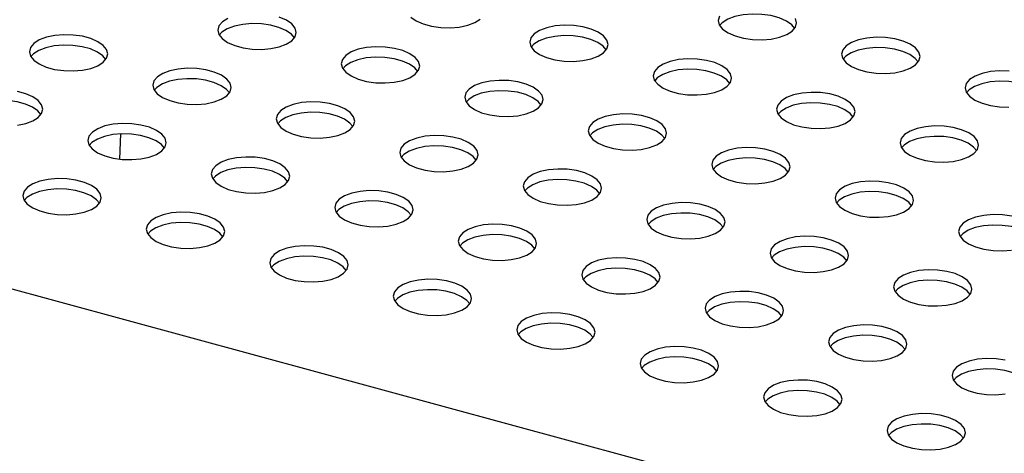
# Model space of a CAD drawing. Units: inches. Extents: x 0.1 to 8.5, y 0.3 to 10.8.
# Drawn here: x 5 to 5.3, y 8.7 to 8.8 of the extents above; entities that cross this region are included whole.
import ezdxf

# ---------------------------------------------------------------- set-up
doc = ezdxf.new("R2010")
doc.units = ezdxf.units.IN
doc.header["$MEASUREMENT"] = 0

msp = doc.modelspace()

# ---------------------------------------------------------------- linework, layer by layer
at = {"color": 7, "linetype": 'Continuous', "lineweight": 25}
msp.add_line((5.65238567, 8.54655108), (4.69321814, 8.80723227), dxfattribs=at)
at = {"color": 7, "linetype": 'Continuous', "lineweight": 25, "flags": 128}
for points in [[(5.07608825, 8.80808862), (5.07437431, 8.80699548), (5.07330286, 8.80572773), (5.07293617, 8.80435904), (5.07329555, 8.80296896), (5.07436011, 8.80163827), (5.07606799, 8.8004443), (5.07831993, 8.79945645), (5.08098505, 8.79873213), (5.08390846, 8.79831343), (5.08692028, 8.79822468), (5.08984546, 8.79847105), (5.09251401, 8.79903821), (5.09477083, 8.7998932), (5.09648476, 8.80098633)], [(5.09648476, 8.80098633), (5.09755621, 8.80225409), (5.0979229, 8.80362277), (5.09756352, 8.80501286), (5.09649896, 8.80634355), (5.09479108, 8.80753751), (5.09253915, 8.80852536)], [(5.13443407, 8.80850197), (5.13614195, 8.80730801), (5.13839389, 8.80632016), (5.14105901, 8.80559583), (5.14398243, 8.80517713), (5.14699424, 8.80508839), (5.14991942, 8.80533475), (5.15258797, 8.80590191), (5.15484479, 8.8067569), (5.15655872, 8.80785004)], [(5.23280739, 8.80875886), (5.2324407, 8.80739017), (5.23280008, 8.80600008), (5.23386464, 8.80466939), (5.23557252, 8.80347543), (5.23782445, 8.80248758), (5.24048958, 8.80176326), (5.24341299, 8.80134455), (5.24642481, 8.80125581), (5.24934999, 8.80150217), (5.25201854, 8.80206933), (5.25427535, 8.80292432), (5.25598929, 8.80401746)], [(5.25683685, 8.80492667), (5.2558819, 8.80606228), (5.25417402, 8.80725624), (5.25192208, 8.80824409), (5.24925696, 8.80896841), (5.24633355, 8.80938711), (5.24332173, 8.80947586), (5.24039655, 8.8092295), (5.237728, 8.80866234), (5.23547118, 8.80780734), (5.23375725, 8.80671421), (5.23290969, 8.805805)], [(5.25598929, 8.80401746), (5.25706074, 8.80528521), (5.25742743, 8.8066539), (5.25706805, 8.80804398)], [(5.09733232, 8.80189554), (5.09637737, 8.80303115), (5.09466949, 8.80422511), (5.09241756, 8.80521296), (5.08975243, 8.80593729), (5.08682902, 8.80635599), (5.0838172, 8.80644473), (5.08089202, 8.80619837), (5.07822347, 8.80563121), (5.07596666, 8.80477622), (5.07425272, 8.80368308), (5.07340516, 8.80277387)], [(5.19591533, 8.79715376), (5.19698678, 8.79842151), (5.19735347, 8.7997902), (5.19699409, 8.80118028), (5.19592953, 8.80251097), (5.19422165, 8.80370494), (5.19196972, 8.80469278), (5.1893046, 8.80541711), (5.18638118, 8.80583581), (5.18336936, 8.80592456), (5.18044418, 8.80567819), (5.17777564, 8.80511103), (5.17551882, 8.80425604), (5.17380488, 8.8031629), (5.17273343, 8.80189515), (5.17236674, 8.80052646), (5.17272612, 8.79913638), (5.17379068, 8.79780569), (5.17549856, 8.79661172), (5.17775049, 8.79562387), (5.18041561, 8.79489955), (5.18333903, 8.79448085), (5.18635085, 8.7943921), (5.18927603, 8.79463847), (5.19194457, 8.79520563), (5.19420139, 8.79606062), (5.19591533, 8.79715376)], [(5.0364108, 8.79412263), (5.03748225, 8.79539038), (5.03784894, 8.79675907), (5.03748956, 8.79814915), (5.036425, 8.79947985), (5.03471712, 8.80067381), (5.03246519, 8.80166166), (5.02980007, 8.80238598), (5.02687665, 8.80280468), (5.02386483, 8.80289343), (5.02093965, 8.80264706), (5.01827111, 8.80207991), (5.01601429, 8.80122491), (5.01430035, 8.80013178), (5.0132289, 8.79886403), (5.01286221, 8.79749534), (5.01322159, 8.79610525), (5.01428615, 8.79477456), (5.01599403, 8.7935806), (5.01824596, 8.79259275), (5.02091108, 8.79186843), (5.0238345, 8.79144972), (5.02684632, 8.79136098), (5.0297715, 8.79160734), (5.03244004, 8.7921745), (5.03469686, 8.79302949), (5.0364108, 8.79412263)], [(5.19676289, 8.79806297), (5.19580794, 8.79919857), (5.19410006, 8.80039254), (5.19184812, 8.80138039), (5.189183, 8.80210471), (5.18625958, 8.80252341), (5.18324777, 8.80261216), (5.18032259, 8.80236579), (5.17765404, 8.80179863), (5.17539722, 8.80094364), (5.17368329, 8.7998505), (5.17283573, 8.79894129)], [(5.2953459, 8.79332118), (5.29641735, 8.79458893), (5.29678404, 8.79595762), (5.29642466, 8.7973477), (5.2953601, 8.79867839), (5.29365222, 8.79987236), (5.29140028, 8.80086021), (5.28873516, 8.80158453), (5.28581175, 8.80200323), (5.28279993, 8.80209198), (5.27987475, 8.80184561), (5.2772062, 8.80127845), (5.27494938, 8.80042346), (5.27323545, 8.79933033), (5.272164, 8.79806257), (5.27179731, 8.79669389), (5.27215669, 8.7953038), (5.27322125, 8.79397311), (5.27492913, 8.79277915), (5.27718106, 8.7917913), (5.27984618, 8.79106697), (5.2827696, 8.79064827), (5.28578142, 8.79055953), (5.2887066, 8.79080589), (5.29137514, 8.79137305), (5.29363196, 8.79222804), (5.2953459, 8.79332118)], [(5.03725836, 8.79503184), (5.03630341, 8.79616745), (5.03459553, 8.79736141), (5.03234359, 8.79834926), (5.02967847, 8.79907358), (5.02675505, 8.79949228), (5.02374324, 8.79958103), (5.02081806, 8.79933467), (5.01814951, 8.79876751), (5.01589269, 8.79791251), (5.01417876, 8.79681938), (5.0133312, 8.79591017)], [(5.13584137, 8.79029005), (5.13691282, 8.7915578), (5.13727951, 8.79292649), (5.13692013, 8.79431658), (5.13585557, 8.79564727), (5.13414769, 8.79684123), (5.13189575, 8.79782908), (5.12923063, 8.7985534), (5.12630722, 8.7989721), (5.1232954, 8.79906085), (5.12037022, 8.79881449), (5.11770167, 8.79824733), (5.11544485, 8.79739234), (5.11373092, 8.7962992), (5.11265947, 8.79503145), (5.11229278, 8.79366276), (5.11265216, 8.79227268), (5.11371672, 8.79094198), (5.1154246, 8.78974802), (5.11767653, 8.78876017), (5.12034165, 8.78803585), (5.12326507, 8.78761715), (5.12627689, 8.7875284), (5.12920207, 8.78777476), (5.13187061, 8.78834192), (5.13412743, 8.78919692), (5.13584137, 8.79029005)], [(5.29619346, 8.79423039), (5.2952385, 8.79536599), (5.29353063, 8.79655996), (5.29127869, 8.79754781), (5.28861357, 8.79827213), (5.28569015, 8.79869083), (5.28267833, 8.79877958), (5.27975315, 8.79853321), (5.27708461, 8.79796605), (5.27482779, 8.79711106), (5.27311385, 8.79601793), (5.2722663, 8.79510872)], [(5.13668893, 8.79119926), (5.13573397, 8.79233487), (5.1340261, 8.79352883), (5.13177416, 8.79451668), (5.12910904, 8.795241), (5.12618562, 8.79565971), (5.12317381, 8.79574845), (5.12024862, 8.79550209), (5.11758008, 8.79493493), (5.11532326, 8.79407994), (5.11360932, 8.7929868), (5.11276177, 8.79207759)], [(5.23527194, 8.78645747), (5.23634339, 8.78772522), (5.23671008, 8.78909391), (5.2363507, 8.790484), (5.23528614, 8.79181469), (5.23357826, 8.79300865), (5.23132632, 8.7939965), (5.2286612, 8.79472083), (5.22573778, 8.79513953), (5.22272597, 8.79522827), (5.21980079, 8.79498191), (5.21713224, 8.79441475), (5.21487542, 8.79355976), (5.21316148, 8.79246662), (5.21209004, 8.79119887), (5.21172335, 8.78983018), (5.21208272, 8.7884401), (5.21314729, 8.78710941), (5.21485516, 8.78591544), (5.2171071, 8.78492759), (5.21977222, 8.78420327), (5.22269564, 8.78378457), (5.22570746, 8.78369582), (5.22863264, 8.78394219), (5.23130118, 8.78450935), (5.233558, 8.78536434), (5.23527194, 8.78645747)], [(5.07576741, 8.78342635), (5.07683886, 8.7846941), (5.07720555, 8.78606279), (5.07684617, 8.78745287), (5.07578161, 8.78878356), (5.07407373, 8.78997753), (5.07182179, 8.79096538), (5.06915667, 8.7916897), (5.06623325, 8.7921084), (5.06322144, 8.79219715), (5.06029626, 8.79195078), (5.05762771, 8.79138362), (5.05537089, 8.79052863), (5.05365696, 8.78943549), (5.05258551, 8.78816774), (5.05221882, 8.78679905), (5.0525782, 8.78540897), (5.05364276, 8.78407828), (5.05535063, 8.78288431), (5.05760257, 8.78189647), (5.06026769, 8.78117214), (5.06319111, 8.78075344), (5.06620293, 8.78066469), (5.06912811, 8.78091106), (5.07179665, 8.78147822), (5.07405347, 8.78233321), (5.07576741, 8.78342635)], [(5.2361195, 8.78736668), (5.23516454, 8.78850229), (5.23345667, 8.78969625), (5.23120473, 8.7906841), (5.22853961, 8.79140843), (5.22561619, 8.79182713), (5.22260437, 8.79191587), (5.21967919, 8.79166951), (5.21701065, 8.79110235), (5.21475383, 8.79024736), (5.21303989, 8.78915422), (5.21219233, 8.78824501)], [(5.07661497, 8.78433556), (5.07566001, 8.78547116), (5.07395214, 8.78666513), (5.0717002, 8.78765298), (5.06903508, 8.7883773), (5.06611166, 8.788796), (5.06309984, 8.78888475), (5.06017466, 8.78863838), (5.05750612, 8.78807122), (5.0552493, 8.78721623), (5.05353536, 8.7861231), (5.0526878, 8.78521389)], [(5.17519798, 8.77959377), (5.17626942, 8.78086152), (5.17663611, 8.78223021), (5.17627674, 8.78362029), (5.17521217, 8.78495098), (5.1735043, 8.78614495), (5.17125236, 8.7871328), (5.16858724, 8.78785712), (5.16566382, 8.78827582), (5.162652, 8.78836457), (5.15972682, 8.7881182), (5.15705828, 8.78755105), (5.15480146, 8.78669605), (5.15308752, 8.78560292), (5.15201607, 8.78433517), (5.15164938, 8.78296648), (5.15200876, 8.78157639), (5.15307333, 8.7802457), (5.1547812, 8.77905174), (5.15703314, 8.77806389), (5.15969826, 8.77733957), (5.16262168, 8.77692086), (5.16563349, 8.77683212), (5.16855868, 8.77707848), (5.17122722, 8.77764564), (5.17348404, 8.77850063), (5.17519798, 8.77959377)], [(5.32516835, 8.79130695), (5.32215653, 8.7913957), (5.31923135, 8.79114933), (5.31656281, 8.79058217), (5.31430599, 8.78972718), (5.31259205, 8.78863404), (5.3115206, 8.78736629), (5.31115391, 8.7859976), (5.31151329, 8.78460752), (5.31257785, 8.78327683), (5.31428573, 8.78208286), (5.31653767, 8.78109501), (5.31920279, 8.78037069), (5.32212621, 8.77995199), (5.32513802, 8.77986324)], [(5.33555006, 8.78353411), (5.33459511, 8.78466971), (5.33288723, 8.78586368), (5.3306353, 8.78685152), (5.32797018, 8.78757585), (5.32504676, 8.78799455), (5.32203494, 8.7880833), (5.31910976, 8.78783693), (5.31644122, 8.78726977), (5.3141844, 8.78641478), (5.31247046, 8.78532164), (5.3116229, 8.78441243)], [(5.01569345, 8.77656264), (5.01676489, 8.77783039), (5.01713158, 8.77919908), (5.01677221, 8.78058917), (5.01570764, 8.78191986), (5.01399977, 8.78311382), (5.01174783, 8.78410167), (5.00908271, 8.78482599)], [(5.17604553, 8.78050298), (5.17509058, 8.78163859), (5.1733827, 8.78283255), (5.17113077, 8.7838204), (5.16846565, 8.78454472), (5.16554223, 8.78496342), (5.16253041, 8.78505217), (5.15960523, 8.7848058), (5.15693669, 8.78423865), (5.15467987, 8.78338365), (5.15296593, 8.78229052), (5.15211837, 8.78138131)], [(5.27462854, 8.77576119), (5.27569999, 8.77702894), (5.27606668, 8.77839763), (5.2757073, 8.77978772), (5.27464274, 8.78111841), (5.27293486, 8.78231237), (5.27068293, 8.78330022), (5.26801781, 8.78402454), (5.26509439, 8.78444324), (5.26208257, 8.78453199), (5.25915739, 8.78428563), (5.25648885, 8.78371847), (5.25423203, 8.78286348), (5.25251809, 8.78177034), (5.25144664, 8.78050259), (5.25107995, 8.7791339), (5.25143933, 8.77774381), (5.25250389, 8.77641312), (5.25421177, 8.77521916), (5.25646371, 8.77423131), (5.25912883, 8.77350699), (5.26205224, 8.77308829), (5.26506406, 8.77299954), (5.26798924, 8.7732459), (5.27065779, 8.77381306), (5.27291461, 8.77466806), (5.27462854, 8.77576119)], [(5.016541, 8.77747185), (5.01558605, 8.77860746), (5.01387817, 8.77980142), (5.01162624, 8.78078927), (5.00896112, 8.78151359), (5.0060377, 8.7819323), (5.00302588, 8.78202104), (5.0001007, 8.78177468), (4.99743216, 8.78120752), (4.99517534, 8.78035253), (4.9934614, 8.77925939), (4.99261384, 8.77835018)], [(5.11512401, 8.77273007), (5.11619546, 8.77399782), (5.11656215, 8.77536651), (5.11620277, 8.77675659), (5.11513821, 8.77808728), (5.11343034, 8.77928125), (5.1111784, 8.78026909), (5.10851328, 8.78099342), (5.10558986, 8.78141212), (5.10257804, 8.78150087), (5.09965286, 8.7812545), (5.09698432, 8.78068734), (5.0947275, 8.77983235), (5.09301356, 8.77873921), (5.09194211, 8.77747146), (5.09157542, 8.77610277), (5.0919348, 8.77471269), (5.09299936, 8.773382), (5.09470724, 8.77218803), (5.09695918, 8.77120018), (5.0996243, 8.77047586), (5.10254772, 8.77005716), (5.10555953, 8.76996841), (5.10848471, 8.77021478), (5.11115326, 8.77078194), (5.11341008, 8.77163693), (5.11512401, 8.77273007)], [(5.2754761, 8.7766704), (5.27452115, 8.77780601), (5.27281327, 8.77899997), (5.27056134, 8.77998782), (5.26789622, 8.78071214), (5.2649728, 8.78113084), (5.26196098, 8.78121959), (5.2590358, 8.78097323), (5.25636726, 8.78040607), (5.25411044, 8.77955108), (5.2523965, 8.77845794), (5.25154894, 8.77754873)], [(5.00905415, 8.77404736), (5.01172269, 8.77461451), (5.01397951, 8.77546951), (5.01569345, 8.77656264)], [(5.11597157, 8.77363927), (5.11501662, 8.77477488), (5.11330874, 8.77596885), (5.11105681, 8.77695669), (5.10839169, 8.77768102), (5.10546827, 8.77809972), (5.10245645, 8.77818847), (5.09953127, 8.7779421), (5.09686273, 8.77737494), (5.09460591, 8.77651995), (5.09289197, 8.77542681), (5.09204441, 8.7745176)], [(5.21455458, 8.76889749), (5.21562603, 8.77016524), (5.21599272, 8.77153393), (5.21563334, 8.77292401), (5.21456878, 8.7742547), (5.2128609, 8.77544867), (5.21060897, 8.77643652), (5.20794385, 8.77716084), (5.20502043, 8.77757954), (5.20200861, 8.77766829), (5.19908343, 8.77742192), (5.19641489, 8.77685476), (5.19415807, 8.77599977), (5.19244413, 8.77490663), (5.19137268, 8.77363888), (5.19100599, 8.77227019), (5.19136537, 8.77088011), (5.19242993, 8.76954942), (5.19413781, 8.76835545), (5.19638974, 8.76736761), (5.19905487, 8.76664328), (5.20197828, 8.76622458), (5.2049901, 8.76613583), (5.20791528, 8.7663822), (5.21058382, 8.76694936), (5.21284064, 8.76780435), (5.21455458, 8.76889749)], [(5.05505005, 8.76586636), (5.0561215, 8.76713411), (5.05648819, 8.7685028), (5.05612881, 8.76989288), (5.05506425, 8.77122358), (5.05335637, 8.77241754), (5.05110444, 8.77340539), (5.04843932, 8.77412971), (5.0455159, 8.77454841), (5.04250408, 8.77463716), (5.0395789, 8.7743908), (5.03691036, 8.77382364), (5.03465354, 8.77296864), (5.0329396, 8.77187551), (5.03186815, 8.77060776), (5.03150146, 8.76923907), (5.03186084, 8.76784898), (5.0329254, 8.76651829), (5.03463328, 8.76532433), (5.03688521, 8.76433648), (5.03955034, 8.76361216), (5.04247375, 8.76319345), (5.04548557, 8.76310471), (5.04841075, 8.76335107), (5.0510793, 8.76391823), (5.05333612, 8.76477322), (5.05505005, 8.76586636)], [(5.21540214, 8.7698067), (5.21444719, 8.7709423), (5.21273931, 8.77213627), (5.21048737, 8.77312412), (5.20782225, 8.77384844), (5.20489884, 8.77426714), (5.20188702, 8.77435589), (5.19896184, 8.77410952), (5.19629329, 8.77354236), (5.19403647, 8.77268737), (5.19232254, 8.77159423), (5.19147498, 8.77068503)], [(5.31398515, 8.76506491), (5.3150566, 8.76633266), (5.31542329, 8.76770135), (5.31506391, 8.76909143), (5.31399935, 8.77042212), (5.31229147, 8.77161609), (5.31003954, 8.77260394), (5.30737441, 8.77332826), (5.304451, 8.77374696), (5.30143918, 8.77383571), (5.298514, 8.77358934), (5.29584546, 8.77302219), (5.29358864, 8.77216719), (5.2918747, 8.77107406), (5.29080325, 8.76980631), (5.29043656, 8.76843762), (5.29079594, 8.76704753), (5.2918605, 8.76571684), (5.29356838, 8.76452288), (5.29582031, 8.76353503), (5.29848543, 8.7628107), (5.30140885, 8.762392), (5.30442067, 8.76230326), (5.30734585, 8.76254962), (5.31001439, 8.76311678), (5.31227121, 8.76397177), (5.31398515, 8.76506491)], [(5.05589761, 8.76677557), (5.05494266, 8.76791118), (5.05323478, 8.76910514), (5.05098284, 8.77009299), (5.04831772, 8.77081731), (5.04539431, 8.77123601), (5.04238249, 8.77132476), (5.03945731, 8.7710784), (5.03678876, 8.77051124), (5.03453194, 8.76965624), (5.03281801, 8.76856311), (5.03197045, 8.7676539)], [(5.04170959, 8.76326991), (5.04190943, 8.76870258), (5.04200682, 8.77131211)], [(5.15448062, 8.76203378), (5.15555207, 8.76330153), (5.15591876, 8.76467022), (5.15555938, 8.76606031), (5.15449482, 8.767391), (5.15278694, 8.76858496), (5.15053501, 8.76957281), (5.14786989, 8.77029713), (5.14494647, 8.77071584), (5.14193465, 8.77080458), (5.13900947, 8.77055822), (5.13634093, 8.76999106), (5.13408411, 8.76913607), (5.13237017, 8.76804293), (5.13129872, 8.76677518), (5.13093203, 8.76540649), (5.13129141, 8.76401641), (5.13235597, 8.76268571), (5.13406385, 8.76149175), (5.13631578, 8.7605039), (5.1389809, 8.75977958), (5.14190432, 8.75936088), (5.14491614, 8.75927213), (5.14784132, 8.75951849), (5.15050986, 8.76008565), (5.15276668, 8.76094065), (5.15448062, 8.76203378)], [(5.31483271, 8.76597412), (5.31387775, 8.76710972), (5.31216988, 8.76830369), (5.30991794, 8.76929154), (5.30725282, 8.77001586), (5.3043294, 8.77043456), (5.30131759, 8.77052331), (5.29839241, 8.77027694), (5.29572386, 8.76970979), (5.29346704, 8.76885479), (5.2917531, 8.76776166), (5.29090555, 8.76685245)], [(5.15532818, 8.76294299), (5.15437323, 8.7640786), (5.15266535, 8.76527256), (5.15041341, 8.76626041), (5.14774829, 8.76698473), (5.14482487, 8.76740344), (5.14181306, 8.76749218), (5.13888788, 8.76724582), (5.13621933, 8.76667866), (5.13396251, 8.76582367), (5.13224857, 8.76473053), (5.13140102, 8.76382132)], [(5.25391119, 8.7582012), (5.25498264, 8.75946896), (5.25534933, 8.76083764), (5.25498995, 8.76222773), (5.25392539, 8.76355842), (5.25221751, 8.76475238), (5.24996557, 8.76574023), (5.24730045, 8.76646456), (5.24437703, 8.76688326), (5.24136522, 8.766972), (5.23844004, 8.76672564), (5.23577149, 8.76615848), (5.23351467, 8.76530349), (5.23180074, 8.76421035), (5.23072929, 8.7629426), (5.2303626, 8.76157391), (5.23072198, 8.76018383), (5.23178654, 8.75885314), (5.23349442, 8.75765917), (5.23574635, 8.75667132), (5.23841147, 8.755947), (5.24133489, 8.7555283), (5.24434671, 8.75543955), (5.24727189, 8.75568592), (5.24994043, 8.75625308), (5.25219725, 8.75710807), (5.25391119, 8.7582012)], [(5.09440666, 8.75517008), (5.09547811, 8.75643783), (5.0958448, 8.75780652), (5.09548542, 8.7591966), (5.09442086, 8.76052729), (5.09271298, 8.76172126), (5.09046104, 8.76270911), (5.08779592, 8.76343343), (5.08487251, 8.76385213), (5.08186069, 8.76394088), (5.07893551, 8.76369451), (5.07626696, 8.76312735), (5.07401014, 8.76227236), (5.07229621, 8.76117923), (5.07122476, 8.75991147), (5.07085807, 8.75854279), (5.07121745, 8.7571527), (5.07228201, 8.75582201), (5.07398989, 8.75462805), (5.07624182, 8.7536402), (5.07890694, 8.75291587), (5.08183036, 8.75249717), (5.08484218, 8.75240843), (5.08776736, 8.75265479), (5.0904359, 8.75322195), (5.09269272, 8.75407694), (5.09440666, 8.75517008)], [(5.25475875, 8.75911041), (5.25380379, 8.76024602), (5.25209592, 8.76143999), (5.24984398, 8.76242783), (5.24717886, 8.76315216), (5.24425544, 8.76357086), (5.24124362, 8.76365961), (5.23831844, 8.76341324), (5.2356499, 8.76284608), (5.23339308, 8.76199109), (5.23167914, 8.76089795), (5.23083158, 8.75998874)], [(5.09525422, 8.75607929), (5.09429926, 8.75721489), (5.09259139, 8.75840886), (5.09033945, 8.75939671), (5.08767433, 8.76012103), (5.08475091, 8.76053973), (5.08173909, 8.76062848), (5.07881391, 8.76038211), (5.07614537, 8.75981495), (5.07388855, 8.75895996), (5.07217461, 8.75786683), (5.07132706, 8.75695762)], [(5.19383723, 8.7513375), (5.19490868, 8.75260525), (5.19527537, 8.75397394), (5.19491599, 8.75536402), (5.19385142, 8.75669472), (5.19214355, 8.75788868), (5.18989161, 8.75887653), (5.18722649, 8.75960085), (5.18430307, 8.76001955), (5.18129126, 8.7601083), (5.17836608, 8.75986194), (5.17569753, 8.75929478), (5.17344071, 8.75843978), (5.17172677, 8.75734665), (5.17065533, 8.7560789), (5.17028864, 8.75471021), (5.17064801, 8.75332012), (5.17171258, 8.75198943), (5.17342045, 8.75079547), (5.17567239, 8.74980762), (5.17833751, 8.7490833), (5.18126093, 8.74866459), (5.18427275, 8.74857585), (5.18719793, 8.74882221), (5.18986647, 8.74938937), (5.19212329, 8.75024436), (5.19383723, 8.7513375)], [(5.0343327, 8.74830637), (5.03540415, 8.74957413), (5.03577084, 8.75094281), (5.03541146, 8.7523329), (5.0343469, 8.75366359), (5.03263902, 8.75485755), (5.03038708, 8.7558454), (5.02772196, 8.75656973), (5.02479854, 8.75698843), (5.02178673, 8.75707717), (5.01886155, 8.75683081), (5.016193, 8.75626365), (5.01393618, 8.75540866), (5.01222224, 8.75431552), (5.0111508, 8.75304777), (5.01078411, 8.75167908), (5.01114349, 8.750289), (5.01220805, 8.74895831), (5.01391592, 8.74776434), (5.01616786, 8.74677649), (5.01883298, 8.74605217), (5.0217564, 8.74563347), (5.02476822, 8.74554472), (5.0276934, 8.74579109), (5.03036194, 8.74635825), (5.03261876, 8.74721324), (5.0343327, 8.74830637)], [(5.19468479, 8.75224671), (5.19372983, 8.75338232), (5.19202196, 8.75457628), (5.18977002, 8.75556413), (5.1871049, 8.75628845), (5.18418148, 8.75670715), (5.18116966, 8.7567959), (5.17824448, 8.75654954), (5.17557594, 8.75598238), (5.17331912, 8.75512738), (5.17160518, 8.75403425), (5.17075762, 8.75312504)], [(5.2932678, 8.74750492), (5.29433924, 8.74877267), (5.29470593, 8.75014136), (5.29434655, 8.75153145), (5.29328199, 8.75286214), (5.29157412, 8.7540561), (5.28932218, 8.75504395), (5.28665706, 8.75576827), (5.28373364, 8.75618698), (5.28072182, 8.75627572), (5.27779664, 8.75602936), (5.2751281, 8.7554622), (5.27287128, 8.75460721), (5.27115734, 8.75351407), (5.27008589, 8.75224632), (5.2697192, 8.75087763), (5.27007858, 8.74948755), (5.27114314, 8.74815685), (5.27285102, 8.74696289), (5.27510296, 8.74597504), (5.27776808, 8.74525072), (5.2806915, 8.74483202), (5.28370331, 8.74474327), (5.28662849, 8.74498963), (5.28929704, 8.74555679), (5.29155386, 8.74641179), (5.2932678, 8.74750492)], [(5.03518026, 8.74921558), (5.0342253, 8.75035119), (5.03251743, 8.75154515), (5.03026549, 8.752533), (5.02760037, 8.75325733), (5.02467695, 8.75367603), (5.02166513, 8.75376477), (5.01873995, 8.75351841), (5.01607141, 8.75295125), (5.01381459, 8.75209626), (5.01210065, 8.75100312), (5.01125309, 8.75009391)], [(5.13376327, 8.7444738), (5.13483471, 8.74574155), (5.1352014, 8.74711024), (5.13484203, 8.74850032), (5.13377746, 8.74983101), (5.13206959, 8.75102498), (5.12981765, 8.75201282), (5.12715253, 8.75273715), (5.12422911, 8.75315585), (5.12121729, 8.7532446), (5.11829211, 8.75299823), (5.11562357, 8.75243107), (5.11336675, 8.75157608), (5.11165281, 8.75048294), (5.11058136, 8.74921519), (5.11021467, 8.7478465), (5.11057405, 8.74645642), (5.11163862, 8.74512573), (5.11334649, 8.74393176), (5.11559843, 8.74294391), (5.11826355, 8.74221959), (5.12118697, 8.74180089), (5.12419878, 8.74171214), (5.12712396, 8.74195851), (5.12979251, 8.74252567), (5.13204933, 8.74338066), (5.13376327, 8.7444738)], [(5.29411535, 8.74841413), (5.2931604, 8.74954974), (5.29145252, 8.7507437), (5.28920059, 8.75173155), (5.28653547, 8.75245587), (5.28361205, 8.75287458), (5.28060023, 8.75296332), (5.27767505, 8.75271696), (5.27500651, 8.7521498), (5.27274969, 8.75129481), (5.27103575, 8.75020167), (5.27018819, 8.74929246)], [(5.13461082, 8.74538301), (5.13365587, 8.74651861), (5.13194799, 8.74771258), (5.12969606, 8.74870043), (5.12703094, 8.74942475), (5.12410752, 8.74984345), (5.1210957, 8.7499322), (5.11817052, 8.74968583), (5.11550198, 8.74911867), (5.11324516, 8.74826368), (5.11153122, 8.74717054), (5.11068366, 8.74626133)], [(5.23319383, 8.74064122), (5.23426528, 8.74190897), (5.23463197, 8.74327766), (5.23427259, 8.74466774), (5.23320803, 8.74599843), (5.23150015, 8.7471924), (5.22924822, 8.74818025), (5.2265831, 8.74890457), (5.22365968, 8.74932327), (5.22064786, 8.74941202), (5.21772268, 8.74916565), (5.21505414, 8.74859849), (5.21279732, 8.7477435), (5.21108338, 8.74665037), (5.21001193, 8.74538261), (5.20964524, 8.74401393), (5.21000462, 8.74262384), (5.21106918, 8.74129315), (5.21277706, 8.74009919), (5.215029, 8.73911134), (5.21769412, 8.73838701), (5.22061753, 8.73796831), (5.22362935, 8.73787957), (5.22655453, 8.73812593), (5.22922308, 8.73869309), (5.2314799, 8.73954808), (5.23319383, 8.74064122)], [(5.0736893, 8.73761009), (5.07476075, 8.73887784), (5.07512744, 8.74024653), (5.07476806, 8.74163662), (5.0737035, 8.74296731), (5.07199563, 8.74416127), (5.06974369, 8.74514912), (5.06707857, 8.74587344), (5.06415515, 8.74629214), (5.06114333, 8.74638089), (5.05821815, 8.74613453), (5.05554961, 8.74556737), (5.05329279, 8.74471238), (5.05157885, 8.74361924), (5.0505074, 8.74235149), (5.05014071, 8.7409828), (5.05050009, 8.73959272), (5.05156465, 8.73826202), (5.05327253, 8.73706806), (5.05552447, 8.73608021), (5.05818959, 8.73535589), (5.06111301, 8.73493719), (5.06412482, 8.73484844), (5.06705, 8.7350948), (5.06971855, 8.73566196), (5.07197537, 8.73651696), (5.0736893, 8.73761009)], [(5.23404139, 8.74155043), (5.23308644, 8.74268603), (5.23137856, 8.74388), (5.22912663, 8.74486785), (5.22646151, 8.74559217), (5.22353809, 8.74601087), (5.22052627, 8.74609962), (5.21760109, 8.74585325), (5.21493255, 8.74528609), (5.21267573, 8.7444311), (5.21096179, 8.74333797), (5.21011423, 8.74242876)], [(5.32601367, 8.74507199), (5.32309025, 8.74549069), (5.32007843, 8.74557944), (5.31715325, 8.74533308), (5.31448471, 8.74476592), (5.31222789, 8.74391092), (5.31051395, 8.74281779), (5.3094425, 8.74155004), (5.30907581, 8.74018135), (5.30943519, 8.73879126), (5.31049975, 8.73746057), (5.31220763, 8.73626661), (5.31445956, 8.73527876), (5.31712468, 8.73455444), (5.3200481, 8.73413573), (5.32305992, 8.73404699), (5.3259851, 8.73429335)], [(5.07453686, 8.7385193), (5.07358191, 8.73965491), (5.07187403, 8.74084887), (5.0696221, 8.74183672), (5.06695698, 8.74256104), (5.06403356, 8.74297975), (5.06102174, 8.74306849), (5.05809656, 8.74282213), (5.05542802, 8.74225497), (5.0531712, 8.74139998), (5.05145726, 8.74030684), (5.0506097, 8.73939763)], [(5.17311987, 8.73377751), (5.17419132, 8.73504526), (5.17455801, 8.73641395), (5.17419863, 8.73780404), (5.17313407, 8.73913473), (5.17142619, 8.74032869), (5.16917426, 8.74131654), (5.16650914, 8.74204087), (5.16358572, 8.74245957), (5.1605739, 8.74254831), (5.15764872, 8.74230195), (5.15498018, 8.74173479), (5.15272336, 8.7408798), (5.15100942, 8.73978666), (5.14993797, 8.73851891), (5.14957128, 8.73715022), (5.14993066, 8.73576014), (5.15099522, 8.73442945), (5.1527031, 8.73323548), (5.15495503, 8.73224763), (5.15762015, 8.73152331), (5.16054357, 8.73110461), (5.16355539, 8.73101586), (5.16648057, 8.73126223), (5.16914911, 8.73182939), (5.17140593, 8.73268438), (5.17311987, 8.73377751)], [(5.33347196, 8.73771785), (5.33251701, 8.73885346), (5.33080913, 8.74004742), (5.32855719, 8.74103527), (5.32589207, 8.74175959), (5.32296865, 8.74217829), (5.31995684, 8.74226704), (5.31703166, 8.74202068), (5.31436311, 8.74145352), (5.31210629, 8.74059852), (5.31039236, 8.73950539), (5.3095448, 8.73859618)], [(5.17396743, 8.73468672), (5.17301248, 8.73582233), (5.1713046, 8.73701629), (5.16905266, 8.73800414), (5.16638754, 8.73872847), (5.16346413, 8.73914717), (5.16045231, 8.73923591), (5.15752713, 8.73898955), (5.15485858, 8.73842239), (5.15260176, 8.7375674), (5.15088783, 8.73647426), (5.15004027, 8.73556505)], [(5.27255044, 8.72994494), (5.27362189, 8.73121269), (5.27398858, 8.73258138), (5.2736292, 8.73397146), (5.27256464, 8.73530215), (5.27085676, 8.73649612), (5.26860483, 8.73748396), (5.2659397, 8.73820829), (5.26301629, 8.73862699), (5.26000447, 8.73871574), (5.25707929, 8.73846937), (5.25441074, 8.73790221), (5.25215393, 8.73704722), (5.25043999, 8.73595408), (5.24936854, 8.73468633), (5.24900185, 8.73331764), (5.24936123, 8.73192756), (5.25042579, 8.73059687), (5.25213367, 8.7294029), (5.2543856, 8.72841505), (5.25705072, 8.72769073), (5.25997414, 8.72727203), (5.26298596, 8.72718328), (5.26591114, 8.72742965), (5.26857968, 8.72799681), (5.2708365, 8.7288518), (5.27255044, 8.72994494)], [(5.11304591, 8.72691381), (5.11411736, 8.72818156), (5.11448405, 8.72955025), (5.11412467, 8.73094033), (5.11306011, 8.73227102), (5.11135223, 8.73346499), (5.1091003, 8.73445284), (5.10643518, 8.73517716), (5.10351176, 8.73559586), (5.10049994, 8.73568461), (5.09757476, 8.73543824), (5.09490622, 8.73487109), (5.0926494, 8.73401609), (5.09093546, 8.73292296), (5.08986401, 8.73165521), (5.08949732, 8.73028652), (5.0898567, 8.72889643), (5.09092126, 8.72756574), (5.09262914, 8.72637178), (5.09488107, 8.72538393), (5.09754619, 8.72465961), (5.10046961, 8.7242409), (5.10348143, 8.72415216), (5.10640661, 8.72439852), (5.10907515, 8.72496568), (5.11133197, 8.72582067), (5.11304591, 8.72691381)], [(5.273398, 8.73085415), (5.27244304, 8.73198975), (5.27073517, 8.73318372), (5.26848323, 8.73417156), (5.26581811, 8.73489589), (5.26289469, 8.73531459), (5.25988288, 8.73540334), (5.25695769, 8.73515697), (5.25428915, 8.73458981), (5.25203233, 8.73373482), (5.25031839, 8.73264168), (5.24947084, 8.73173247)], [(5.11389347, 8.72782302), (5.11293852, 8.72895863), (5.11123064, 8.73015259), (5.1089787, 8.73114044), (5.10631358, 8.73186476), (5.10339016, 8.73228346), (5.10037835, 8.73237221), (5.09745317, 8.73212585), (5.09478462, 8.73155869), (5.0925278, 8.73070369), (5.09081386, 8.72961056), (5.08996631, 8.72870135)], [(5.21247648, 8.72308123), (5.21354793, 8.72434898), (5.21391462, 8.72571767), (5.21355524, 8.72710776), (5.21249068, 8.72843845), (5.2107828, 8.72963241), (5.20853086, 8.73062026), (5.20586574, 8.73134458), (5.20294232, 8.73176328), (5.19993051, 8.73185203), (5.19700533, 8.73160567), (5.19433678, 8.73103851), (5.19207996, 8.73018352), (5.19036603, 8.72909038), (5.18929458, 8.72782263), (5.18892789, 8.72645394), (5.18928727, 8.72506385), (5.19035183, 8.72373316), (5.1920597, 8.7225392), (5.19431164, 8.72155135), (5.19697676, 8.72082703), (5.19990018, 8.72040833), (5.202912, 8.72031958), (5.20583718, 8.72056594), (5.20850572, 8.7211331), (5.21076254, 8.7219881), (5.21247648, 8.72308123)], [(5.21332404, 8.72399044), (5.21236908, 8.72512605), (5.21066121, 8.72632001), (5.20840927, 8.72730786), (5.20574415, 8.72803218), (5.20282073, 8.72845088), (5.19980891, 8.72853963), (5.19688373, 8.72829327), (5.19421519, 8.72772611), (5.19195837, 8.72687112), (5.19024443, 8.72577798), (5.18939687, 8.72486877)], [(5.31190705, 8.71924865), (5.31297849, 8.7205164), (5.31334519, 8.72188509), (5.31298581, 8.72327518), (5.31192124, 8.72460587), (5.31021337, 8.72579983), (5.30796143, 8.72678768), (5.30529631, 8.727512), (5.30237289, 8.72793071), (5.29936108, 8.72801945), (5.29643589, 8.72777309), (5.29376735, 8.72720593), (5.29151053, 8.72635094), (5.28979659, 8.7252578), (5.28872515, 8.72399005), (5.28835846, 8.72262136), (5.28871783, 8.72123128), (5.2897824, 8.71990059), (5.29149027, 8.71870662), (5.29374221, 8.71771877), (5.29640733, 8.71699445), (5.29933075, 8.71657575), (5.30234256, 8.716487), (5.30526775, 8.71673337), (5.30793629, 8.71730052), (5.31019311, 8.71815552), (5.31190705, 8.71924865)], [(5.15240252, 8.71621753), (5.15347397, 8.71748528), (5.15384066, 8.71885397), (5.15348128, 8.72024405), (5.15241671, 8.72157474), (5.15070884, 8.72276871), (5.1484569, 8.72375656), (5.14579178, 8.72448088), (5.14286836, 8.72489958), (5.13985655, 8.72498833), (5.13693136, 8.72474196), (5.13426282, 8.7241748), (5.132006, 8.72331981), (5.13029206, 8.72222667), (5.12922062, 8.72095892), (5.12885393, 8.71959023), (5.1292133, 8.71820015), (5.13027787, 8.71686946), (5.13198574, 8.71567549), (5.13423768, 8.71468765), (5.1369028, 8.71396332), (5.13982622, 8.71354462), (5.14283804, 8.71345587), (5.14576322, 8.71370224), (5.14843176, 8.7142694), (5.15068858, 8.71512439), (5.15240252, 8.71621753)], [(5.3127546, 8.72015786), (5.31179965, 8.72129347), (5.31009177, 8.72248743), (5.30783984, 8.72347528), (5.30517472, 8.72419961), (5.3022513, 8.72461831), (5.29923948, 8.72470705), (5.2963143, 8.72446069), (5.29364576, 8.72389353), (5.29138894, 8.72303854), (5.289675, 8.7219454), (5.28882744, 8.72103619)], [(5.15325007, 8.71712674), (5.15229512, 8.71826234), (5.15058724, 8.71945631), (5.14833531, 8.72044416), (5.14567019, 8.72116848), (5.14274677, 8.72158718), (5.13973495, 8.72167593), (5.13680977, 8.72142956), (5.13414123, 8.7208624), (5.13188441, 8.72000741), (5.13017047, 8.71891427), (5.12932291, 8.71800507)], [(5.25183309, 8.71238495), (5.25290453, 8.7136527), (5.25327122, 8.71502139), (5.25291184, 8.71641147), (5.25184728, 8.71774216), (5.25013941, 8.71893613), (5.24788747, 8.71992398), (5.24522235, 8.7206483), (5.24229893, 8.721067), (5.23928711, 8.72115575), (5.23636193, 8.72090938), (5.23369339, 8.72034223), (5.23143657, 8.71948723), (5.22972263, 8.7183941), (5.22865118, 8.71712635), (5.22828449, 8.71575766), (5.22864387, 8.71436757), (5.22970843, 8.71303688), (5.23141631, 8.71184292), (5.23366825, 8.71085507), (5.23633337, 8.71013075), (5.23925679, 8.70971204), (5.2422686, 8.7096233), (5.24519378, 8.70986966), (5.24786233, 8.71043682), (5.25011915, 8.71129181), (5.25183309, 8.71238495)], [(5.25268064, 8.71329416), (5.25172569, 8.71442976), (5.25001781, 8.71562373), (5.24776588, 8.71661158), (5.24510076, 8.7173359), (5.24217734, 8.7177546), (5.23916552, 8.71784335), (5.23624034, 8.71759698), (5.2335718, 8.71702983), (5.23131498, 8.71617483), (5.22960104, 8.7150817), (5.22875348, 8.71417249)], [(5.19175912, 8.70552124), (5.19283057, 8.706789), (5.19319726, 8.70815769), (5.19283788, 8.70954777), (5.19177332, 8.71087846), (5.19006544, 8.71207242), (5.18781351, 8.71306027), (5.18514839, 8.7137846), (5.18222497, 8.7142033), (5.17921315, 8.71429205), (5.17628797, 8.71404568), (5.17361943, 8.71347852), (5.17136261, 8.71262353), (5.16964867, 8.71153039), (5.16857722, 8.71026264), (5.16821053, 8.70889395), (5.16856991, 8.70750387), (5.16963447, 8.70617318), (5.17134235, 8.70497921), (5.17359429, 8.70399136), (5.17625941, 8.70326704), (5.17918282, 8.70284834), (5.18219464, 8.70275959), (5.18511982, 8.70300596), (5.18778837, 8.70357312), (5.19004519, 8.70442811), (5.19175912, 8.70552124)], [(5.19260668, 8.70643045), (5.19165173, 8.70756606), (5.18994385, 8.70876003), (5.18769192, 8.70974787), (5.18502679, 8.7104722), (5.18210338, 8.7108909), (5.17909156, 8.71097965), (5.17616638, 8.71073328), (5.17349784, 8.71016612), (5.17124102, 8.70931113), (5.16952708, 8.70821799), (5.16867952, 8.70730878)], [(5.29118969, 8.70168867), (5.29226114, 8.70295642), (5.29262783, 8.70432511), (5.29226845, 8.70571519), (5.29120389, 8.70704588), (5.28949601, 8.70823985), (5.28724408, 8.7092277), (5.28457896, 8.70995202), (5.28165554, 8.71037072), (5.27864372, 8.71045947), (5.27571854, 8.7102131), (5.27305, 8.70964594), (5.27079318, 8.70879095), (5.26907924, 8.70769781), (5.26800779, 8.70643006), (5.2676411, 8.70506137), (5.26800048, 8.70367129), (5.26906504, 8.7023406), (5.27077292, 8.70114663), (5.27302485, 8.70015879), (5.27568997, 8.69943446), (5.27861339, 8.69901576), (5.28162521, 8.69892701), (5.28455039, 8.69917338), (5.28721893, 8.69974054), (5.28947575, 8.70059553), (5.29118969, 8.70168867)], [(5.29203725, 8.70259788), (5.2910823, 8.70373348), (5.28937442, 8.70492745), (5.28712248, 8.7059153), (5.28445736, 8.70663962), (5.28153394, 8.70705832), (5.27852213, 8.70714707), (5.27559695, 8.7069007), (5.2729284, 8.70633354), (5.27067158, 8.70547855), (5.26895765, 8.70438541), (5.26811009, 8.70347621)], [(5.23111573, 8.69482496), (5.23218718, 8.69609271), (5.23255387, 8.6974614), (5.23219449, 8.69885149), (5.23112993, 8.70018218), (5.22942205, 8.70137614), (5.22717011, 8.70236399), (5.22450499, 8.70308831), (5.22158158, 8.70350702), (5.21856976, 8.70359576), (5.21564458, 8.7033494), (5.21297603, 8.70278224), (5.21071921, 8.70192725), (5.20900528, 8.70083411), (5.20793383, 8.69956636), (5.20756714, 8.69819767), (5.20792652, 8.69680759), (5.20899108, 8.69547689), (5.21069896, 8.69428293), (5.21295089, 8.69329508), (5.21561601, 8.69257076), (5.21853943, 8.69215206), (5.22155125, 8.69206331), (5.22447643, 8.69230967), (5.22714497, 8.69287683), (5.22940179, 8.69373183), (5.23111573, 8.69482496)], [(5.23196329, 8.69573417), (5.23100833, 8.69686978), (5.22930046, 8.69806374), (5.22704852, 8.69905159), (5.2243834, 8.69977591), (5.22145998, 8.70019462), (5.21844817, 8.70028336), (5.21552298, 8.700037), (5.21285444, 8.69946984), (5.21059762, 8.69861485), (5.20888368, 8.69752171), (5.20803613, 8.6966125)], [(5.32393556, 8.69925574), (5.32101214, 8.69967444), (5.31800033, 8.69976318), (5.31507515, 8.69951682), (5.3124066, 8.69894966), (5.31014978, 8.69809467), (5.30843584, 8.69700153), (5.3073644, 8.69573378), (5.30699771, 8.69436509), (5.30735709, 8.69297501), (5.30842165, 8.69164432), (5.31012952, 8.69045035), (5.31238146, 8.6894625), (5.31504658, 8.68873818), (5.31797, 8.68831948), (5.32098182, 8.68823073), (5.323907, 8.6884771)], [(5.33139386, 8.69190159), (5.3304389, 8.6930372), (5.32873103, 8.69423116), (5.32647909, 8.69521901), (5.32381397, 8.69594334), (5.32089055, 8.69636204), (5.31787873, 8.69645079), (5.31495355, 8.69620442), (5.31228501, 8.69563726), (5.31002819, 8.69478227), (5.30831425, 8.69368913), (5.30746669, 8.69277992)], [(5.27047234, 8.68412868), (5.27154378, 8.68539643), (5.27191047, 8.68676512), (5.2715511, 8.6881552), (5.27048653, 8.6894859), (5.26877866, 8.69067986), (5.26652672, 8.69166771), (5.2638616, 8.69239203), (5.26093818, 8.69281073), (5.25792636, 8.69289948), (5.25500118, 8.69265312), (5.25233264, 8.69208596), (5.25007582, 8.69123096), (5.24836188, 8.69013783), (5.24729043, 8.68887008), (5.24692374, 8.68750139), (5.24728312, 8.6861113), (5.24834769, 8.68478061), (5.25005556, 8.68358665), (5.2523075, 8.6825988), (5.25497262, 8.68187448), (5.25789604, 8.68145577), (5.26090785, 8.68136703), (5.26383304, 8.68161339), (5.26650158, 8.68218055), (5.2687584, 8.68303554), (5.27047234, 8.68412868)], [(5.27131989, 8.68503789), (5.27036494, 8.6861735), (5.26865706, 8.68736746), (5.26640513, 8.68835531), (5.26374001, 8.68907963), (5.26081659, 8.68949833), (5.25780477, 8.68958708), (5.25487959, 8.68934072), (5.25221105, 8.68877356), (5.24995423, 8.68791856), (5.24824029, 8.68682543), (5.24739273, 8.68591622)], [(5.30982894, 8.6734324), (5.31090039, 8.67470015), (5.31126708, 8.67606884), (5.3109077, 8.67745892), (5.30984314, 8.67878961), (5.30813526, 8.67998358), (5.30588333, 8.68097143), (5.30321821, 8.68169575), (5.30029479, 8.68211445), (5.29728297, 8.6822032), (5.29435779, 8.68195683), (5.29168925, 8.68138967), (5.28943243, 8.68053468), (5.28771849, 8.67944155), (5.28664704, 8.67817379), (5.28628035, 8.6768051), (5.28663973, 8.67541502), (5.28770429, 8.67408433), (5.28941217, 8.67289037), (5.2916641, 8.67190252), (5.29432923, 8.67117819), (5.29725264, 8.67075949), (5.30026446, 8.67067074), (5.30318964, 8.67091711), (5.30585819, 8.67148427), (5.308115, 8.67233926), (5.30982894, 8.6734324)], [(5.3106765, 8.67434161), (5.30972155, 8.67547721), (5.30801367, 8.67667118), (5.30576173, 8.67765903), (5.30309661, 8.67838335), (5.3001732, 8.67880205), (5.29716138, 8.6788908), (5.2942362, 8.67864443), (5.29156765, 8.67807727), (5.28931083, 8.67722228), (5.2875969, 8.67612915), (5.28674934, 8.67521994)]]:
    msp.add_lwpolyline(points, dxfattribs=at)

doc.saveas('drawing.dxf')
